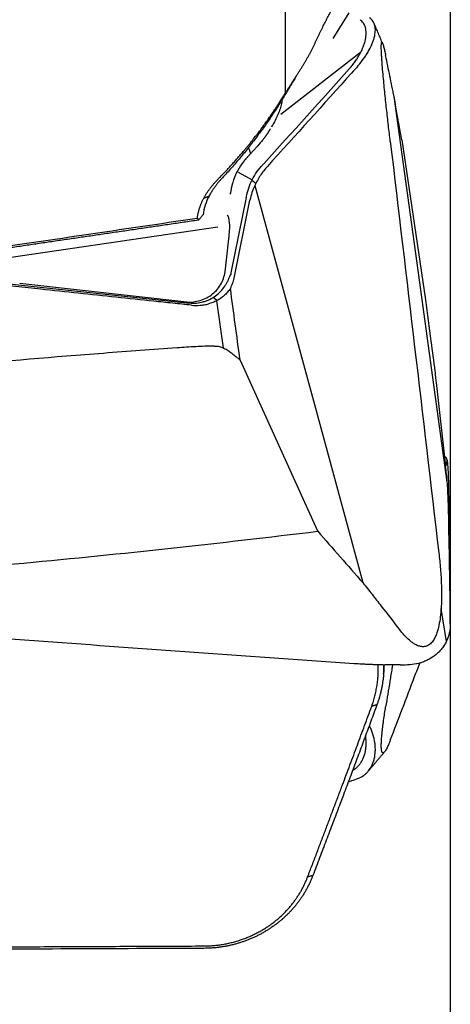
# Model space of a CAD drawing. Units: millimetres. Extents: x 97 to 334, y 199 to 300.
# Drawn here: x 313 to 317, y 227 to 235 of the extents above; entities that cross this region are included whole.
import ezdxf

# ---------------------------------------------------------------- set-up
doc = ezdxf.new("R2010")
doc.units = ezdxf.units.MM
doc.layers.add('1', color=4, linetype='Continuous')
doc.layers.add('SK2', color=7, linetype='Continuous')

msp = doc.modelspace()

# ---------------------------------------------------------------- linework, layer by layer
at = {"layer": '1'}
for p, q in [((315.7207, 236.3016), (315.7207, 234.5722)), ((316.1353, 235.0488), (316.2729, 235.2707)), ((316.3721, 234.9276), (315.6845, 234.3928)), ((316.8699, 233.0291), (316.66, 234.5489)), ((316.7262, 234.1745), (316.931, 232.796)), ((315.3173, 233.8976), (315.4371, 233.8307)), ((315.436, 233.8285), (315.4705, 233.8031)), ((315.2556, 233.7502), (315.2472, 233.7083)), ((315.4607, 233.7823), (315.965, 231.9255)), ((315.387, 233.6798), (315.2548, 233.0286)), ((315.2819, 232.9835), (315.4185, 233.6566)), ((315.225, 233.5545), (315.225, 233.5544)), ((312.834, 233.0872), (315.1426, 233.4263)), ((315.2036, 233.0393), (315.2361, 233.3233)), ((317.1188, 231.2265), (316.8699, 233.0291)), ((313.435, 232.9408), (314.9017, 232.7771)), ((315.1343, 232.7904), (315.1007, 232.8169)), ((315.0175, 232.7797), (315.0139, 232.7805)), ((315.1314, 232.7888), (315.1868, 232.3829)), ((316.0022, 230.8027), (315.3335, 232.2795)), ((317.0218, 232.0837), (317.1039, 231.3642)), ((315.965, 231.9255), (316.3902, 230.36)), ((317.0949, 231.4436), (317.1039, 231.4398)), ((317.1188, 231.4143), (317.1043, 231.3609)), ((317.1111, 229.8533), (317.0654, 230.137)), ((316.5724, 229.6476), (316.5724, 229.6477))]:
    msp.add_line(p, q, dxfattribs=at)
msp.add_arc((315.5724, 229.6476), 1, 355.71537, 0, dxfattribs=at)
for centre, major_axis, ratio, start_param, end_param in [((315.5625, 233.804), (-0.3003, -0.1974), 0.545161, 5.735425, 5.787084), ((315.197, 233.3491), (-0.0227, -0.1748), 0.236933, 1.453624, 3.08243)]:
    msp.add_ellipse(centre, major_axis=major_axis, ratio=ratio, start_param=start_param, end_param=end_param, dxfattribs=at)
for points, degree, knots in [([(315.9602, 234.9692), (315.9638, 234.9768), (315.9709, 234.9921), (315.9815, 235.0147), (315.9922, 235.0371), (316.0028, 235.0593), (316.0134, 235.0813), (316.024, 235.103), (316.0346, 235.1245), (316.0452, 235.1458), (316.0558, 235.1668), (316.0663, 235.1877), (316.0769, 235.2083), (316.0874, 235.2287), (316.098, 235.2489), (316.1085, 235.2688), (316.119, 235.2886), (316.1295, 235.3081), (316.14, 235.3274), (316.1504, 235.3465), (316.1609, 235.3654), (316.1714, 235.3841), (316.1818, 235.4025), (316.1922, 235.4208), (316.2026, 235.4388), (316.2131, 235.4567), (316.2235, 235.4743), (316.2383, 235.4991), (316.2575, 235.5308), (316.281, 235.5686), (316.3045, 235.6054), (316.3279, 235.6412), (316.3512, 235.6758), (316.3745, 235.7094), (316.3976, 235.7419), (316.4207, 235.7735), (316.4437, 235.804), (316.4666, 235.8334), (316.4894, 235.862), (316.5046, 235.8802), (316.5121, 235.8893)], 3, [0, 0, 0, 0, 0.019793, 0.03953, 0.059212, 0.07884, 0.098415, 0.117937, 0.137409, 0.156831, 0.176205, 0.195531, 0.21481, 0.234044, 0.253233, 0.27238, 0.291484, 0.310546, 0.329569, 0.348553, 0.367498, 0.386407, 0.405279, 0.424117, 0.442921, 0.461691, 0.48043, 0.499138, 0.541714, 0.584099, 0.626307, 0.668348, 0.710233, 0.751975, 0.793583, 0.835069, 0.876444, 0.917717, 0.958899, 1, 1, 1, 1]), ([(316.3487, 234.8127), (316.366, 234.8323), (316.382, 234.8524), (316.4042, 234.883), (316.4113, 234.8933), (316.425, 234.9141), (316.4315, 234.9246), (316.4497, 234.956), (316.4602, 234.9765), (316.4733, 235.007), (316.4773, 235.017), (316.4843, 235.037), (316.4873, 235.0468), (316.4947, 235.0755), (316.4977, 235.0937), (316.4989, 235.1194), (316.4988, 235.1278), (316.4975, 235.1437), (316.4963, 235.1513), (316.4912, 235.173), (316.4857, 235.1859), (316.4705, 235.2086), (316.461, 235.2181), (316.4496, 235.2258)], 3, [0, 0, 0, 0, 0.125, 0.125, 0.1875, 0.1875, 0.25, 0.25, 0.375, 0.375, 0.4375, 0.4375, 0.5, 0.5, 0.625, 0.625, 0.6875, 0.6875, 0.75, 0.75, 0.875, 0.875, 1, 1, 1, 1]), ([(316.6275, 234.1602), (316.622, 234.2064), (316.6165, 234.253), (316.6058, 234.3472), (316.6004, 234.3947), (316.5899, 234.4912), (316.5848, 234.5401), (316.5772, 234.6147), (316.5747, 234.6397), (316.5698, 234.6903), (316.5674, 234.716), (316.5628, 234.7675), (316.5606, 234.7935), (316.5575, 234.833), (316.5565, 234.8463), (316.5546, 234.873), (316.5537, 234.8865), (316.5521, 234.9129), (316.5514, 234.926), (316.5506, 234.9454), (316.5504, 234.9519), (316.5501, 234.9642), (316.55, 234.9701), (316.55, 234.9812), (316.55, 234.9864), (316.5503, 234.9954), (316.5505, 234.9994), (316.5512, 235.006), (316.5516, 235.0086), (316.5525, 235.0125), (316.553, 235.0139), (316.5541, 235.0156), (316.5546, 235.0159), (316.5559, 235.0158), (316.5565, 235.0154), (316.5585, 235.0132), (316.5598, 235.0105), (316.5626, 235.0038), (316.564, 234.9997), (316.5669, 234.9904), (316.5684, 234.9853), (316.5727, 234.9689), (316.5757, 234.9567), (316.5816, 234.9305), (316.5846, 234.9165), (316.5876, 234.9019)], 3, [0, 0, 0, 0, 0.125, 0.125, 0.25, 0.25, 0.375, 0.375, 0.4375, 0.4375, 0.5, 0.5, 0.5625, 0.5625, 0.59375, 0.59375, 0.625, 0.625, 0.65625, 0.65625, 0.671875, 0.671875, 0.6875, 0.6875, 0.703125, 0.703125, 0.71875, 0.71875, 0.734375, 0.734375, 0.75, 0.75, 0.765625, 0.765625, 0.78125, 0.78125, 0.8125, 0.8125, 0.84375, 0.84375, 0.875, 0.875, 0.9375, 0.9375, 1, 1, 1, 1]), ([(315.7243, 234.5781), (315.7266, 234.5818), (315.7311, 234.5891), (315.7379, 234.6002), (315.7447, 234.6112), (315.7516, 234.6223), (315.7586, 234.6333), (315.7656, 234.6443), (315.7726, 234.6554), (315.7797, 234.6664), (315.7868, 234.6774), (315.7939, 234.6885), (315.801, 234.6995), (315.8082, 234.7106), (315.8153, 234.7216), (315.8225, 234.7327), (315.8296, 234.7438), (315.8368, 234.7549), (315.8439, 234.766), (315.851, 234.7771), (315.858, 234.7882), (315.865, 234.7994), (315.872, 234.8106), (315.8789, 234.8218), (315.8858, 234.833), (315.8925, 234.8442), (315.8993, 234.8555), (315.9059, 234.8667), (315.9124, 234.878), (315.9188, 234.8893), (315.9251, 234.9007), (315.9313, 234.9121), (315.9374, 234.9234), (315.9433, 234.9349), (315.9491, 234.9463), (315.9548, 234.9578), (315.9584, 234.9654), (315.9602, 234.9692)], 3, [0, 0, 0, 0, 0.025896, 0.051874, 0.07794, 0.104103, 0.13037, 0.156748, 0.183245, 0.209869, 0.236626, 0.263524, 0.290569, 0.317768, 0.345129, 0.372658, 0.400361, 0.428245, 0.456316, 0.48458, 0.513044, 0.541712, 0.570592, 0.599688, 0.629007, 0.658553, 0.688332, 0.718348, 0.748608, 0.779116, 0.809877, 0.840895, 0.872174, 0.903721, 0.935538, 0.967629, 1, 1, 1, 1]), ([(316.66, 234.5489), (316.657, 234.5634), (316.654, 234.5777), (316.648, 234.6072), (316.645, 234.6219), (316.6359, 234.6661), (316.6299, 234.6955), (316.6118, 234.7839), (316.5997, 234.8429), (316.5876, 234.9019)], 3, [0, 0, 0, 0, 0.125, 0.125, 0.25, 0.25, 0.5, 0.5, 1, 1, 1, 1]), ([(315.8068, 234.7074), (315.8034, 234.7019), (315.7963, 234.69), (315.7852, 234.6717), (315.7736, 234.6525), (315.7621, 234.6332), (315.7505, 234.6138), (315.739, 234.5943), (315.7314, 234.5812), (315.7276, 234.5747)], 3, [0, 0, 0, 0, 0.128148, 0.274731, 0.420621, 0.565955, 0.710869, 0.855505, 1, 1, 1, 1]), ([(315.1485, 233.8414), (315.1537, 233.8468), (315.1641, 233.8573), (315.1794, 233.8732), (315.1945, 233.8889), (315.2092, 233.9044), (315.2235, 233.9197), (315.2376, 233.9349), (315.2513, 233.9498), (315.2646, 233.9645), (315.2777, 233.979), (315.2904, 233.9933), (315.3027, 234.0073), (315.3148, 234.021), (315.3265, 234.0346), (315.3379, 234.0478), (315.349, 234.0608), (315.3597, 234.0735), (315.3701, 234.086), (315.3803, 234.0981), (315.39, 234.11), (315.3995, 234.1216), (315.4087, 234.1329), (315.4175, 234.1438), (315.4261, 234.1545), (315.4343, 234.1648), (315.4423, 234.1748), (315.4573, 234.1939), (315.4793, 234.2221), (315.5078, 234.2596), (315.5355, 234.2968), (315.5622, 234.3336), (315.5881, 234.37), (315.613, 234.4059), (315.6371, 234.4413), (315.6602, 234.4763), (315.6824, 234.5107), (315.7038, 234.5445), (315.7175, 234.567), (315.7243, 234.5781)], 3, [0, 0, 0, 0, 0.02522, 0.049955, 0.074204, 0.097967, 0.121245, 0.144037, 0.166344, 0.188165, 0.2095, 0.23035, 0.250715, 0.270593, 0.289987, 0.308896, 0.327319, 0.345257, 0.362711, 0.37968, 0.396164, 0.412164, 0.42768, 0.442711, 0.457259, 0.471323, 0.484904, 0.498001, 0.548694, 0.598369, 0.647026, 0.694668, 0.741298, 0.786918, 0.831532, 0.875144, 0.917756, 0.959373, 1, 1, 1, 1]), ([(315.6946, 234.5213), (315.6943, 234.5178), (315.6939, 234.5143), (315.6915, 234.4964), (315.6886, 234.4815), (315.6767, 234.4351), (315.6644, 234.4016), (315.6406, 234.3507), (315.6317, 234.3336), (315.616, 234.3058), (315.6098, 234.2952), (315.6032, 234.2847)], 3, [0, 0, 0, 0, 0.051557, 0.051557, 0.257676, 0.257676, 0.669912, 0.669912, 0.87603, 0.87603, 1, 1, 1, 1]), ([(315.5458, 234.1965), (315.5396, 234.1884), (315.521, 234.1649), (315.499, 234.1393), (315.484, 234.1226), (315.4832, 234.1218)], 3, [0, 0, 0, 0, 0.336383, 0.967075, 1, 1, 1, 1]), ([(315.4039, 234.1071), (315.4064, 234.1021), (315.4089, 234.0972), (315.4166, 234.0807), (315.4205, 234.0686), (315.4228, 234.056), (315.4229, 234.0557), (315.4229, 234.0554)], 3, [0, 0, 0, 0, 0.297324, 0.297324, 0.983664, 0.983664, 1, 1, 1, 1]), ([(315.3631, 233.9858), (315.3444, 233.9624), (315.3117, 233.9134), (315.2826, 233.8505), (315.273, 233.815), (315.2711, 233.8065)], 3, [0, 0, 0, 0, 0.429707, 0.865907, 1, 1, 1, 1]), ([(315.3882, 233.686), (315.3928, 233.711), (315.3993, 233.7357), (315.4157, 233.7843), (315.4257, 233.8083), (315.4496, 233.8553), (315.4631, 233.8777), (315.4934, 233.9206), (315.5101, 233.941), (315.5286, 233.9603)], 3, [0, 0, 0, 0, 0.25, 0.25, 0.5, 0.5, 0.75, 0.75, 1, 1, 1, 1]), ([(315.5686, 233.9463), (315.5462, 233.9217), (315.5261, 233.8957), (315.4991, 233.8547), (315.4906, 233.8407), (315.4748, 233.8119), (315.4674, 233.7972), (315.4607, 233.7823)], 3, [0, 0, 0, 0, 0.5, 0.5, 0.75, 0.75, 1, 1, 1, 1]), ([(315.0205, 233.6731), (315.0224, 233.6766), (315.0263, 233.6835), (315.0323, 233.6939), (315.0385, 233.7041), (315.045, 233.7143), (315.0517, 233.7244), (315.0586, 233.7345), (315.0657, 233.7445), (315.073, 233.7544), (315.0805, 233.7643), (315.0883, 233.7741), (315.0963, 233.7838), (315.1044, 233.7935), (315.1128, 233.8032), (315.1214, 233.8128), (315.1302, 233.8224), (315.1392, 233.832), (315.1454, 233.8383), (315.1485, 233.8414)], 3, [0, 0, 0, 0, 0.058979, 0.117846, 0.176621, 0.235321, 0.293965, 0.35257, 0.411157, 0.469742, 0.528345, 0.586984, 0.645677, 0.704443, 0.7633, 0.822266, 0.88136, 0.940598, 1, 1, 1, 1]), ([(315.1806, 233.8477), (315.178, 233.8449), (315.1726, 233.8391), (315.1646, 233.8303), (315.1564, 233.821), (315.1482, 233.8114), (315.1399, 233.8013), (315.1315, 233.7908), (315.1231, 233.7799), (315.1147, 233.7685), (315.1063, 233.7567), (315.0981, 233.7444), (315.0899, 233.7316), (315.0819, 233.7184), (315.074, 233.7048), (315.0691, 233.6955), (315.0666, 233.6908)], 3, [0, 0, 0, 0, 0.05641, 0.11512, 0.176135, 0.239457, 0.305088, 0.373031, 0.443288, 0.51586, 0.590749, 0.667957, 0.747484, 0.829333, 0.913505, 1, 1, 1, 1]), ([(314.9648, 233.501), (314.9653, 233.5046), (314.9664, 233.512), (314.9683, 233.523), (314.9705, 233.5339), (314.9729, 233.5449), (314.9755, 233.5557), (314.9784, 233.5666), (314.9815, 233.5774), (314.9849, 233.5882), (314.9885, 233.5989), (314.9924, 233.6096), (314.9964, 233.6203), (315.0008, 233.631), (315.0053, 233.6416), (315.0101, 233.6521), (315.0152, 233.6627), (315.0187, 233.6696), (315.0205, 233.6731)], 3, [0, 0, 0, 0, 0.062554, 0.125011, 0.187392, 0.249714, 0.311996, 0.374259, 0.436521, 0.498802, 0.56112, 0.623495, 0.685946, 0.748492, 0.811151, 0.873943, 0.936887, 1, 1, 1, 1]), ([(314.9797, 233.488), (314.9855, 233.4951), (314.997, 233.5091), (315.0085, 233.5232), (315.0142, 233.5301)], 3, [0, 0, 0, 0, 0.50677, 1, 1, 1, 1]), ([(309.7229, 233.327), (311.4388, 233.1375), (313.1553, 232.9527), (314.878, 232.7716), (314.8838, 232.771), (314.8897, 232.7704)], 3, [0, 0, 0, 0, 0.996617, 0.996617, 1, 1, 1, 1]), ([(314.915, 232.7504), (314.8609, 232.7561), (314.8068, 232.7618), (314.6987, 232.7732), (314.5364, 232.7902), (314.1578, 232.8302), (313.4005, 232.9105), (311.8861, 233.0726), (310.5881, 233.2141), (309.7229, 233.3097)], 3, [0, 0, 0, 0, 0.03125, 0.03125, 0.0625, 0.125, 0.25, 0.5, 1, 1, 1, 1]), ([(314.8977, 232.7695), (314.9175, 232.7674), (314.9374, 232.7671), (314.977, 232.7704), (314.9964, 232.7739), (315.0248, 232.7817), (315.0342, 232.7848), (315.0527, 232.7918), (315.0619, 232.7958), (315.0885, 232.8089), (315.1052, 232.8191), (315.1368, 232.8423), (315.1517, 232.8555), (315.1785, 232.8834), (315.1905, 232.8983), (315.2067, 232.9217), (315.2117, 232.9297), (315.2211, 232.9457), (315.2254, 232.9537), (315.2373, 232.9778), (315.2438, 232.9937), (315.2493, 233.0091)], 3, [0, 0, 0, 0, 0.125, 0.125, 0.25, 0.25, 0.3125, 0.3125, 0.375, 0.375, 0.5, 0.5, 0.625, 0.625, 0.75, 0.75, 0.8125, 0.8125, 0.875, 0.875, 1, 1, 1, 1]), ([(314.9016, 232.7769), (314.9068, 232.7771), (314.9121, 232.7773), (314.9371, 232.7791), (314.957, 232.7823), (314.996, 232.7924), (315.0148, 232.7992), (315.0509, 232.8161), (315.0684, 232.8264), (315.1008, 232.8502), (315.1157, 232.8634), (315.1427, 232.8929), (315.155, 232.9093), (315.1755, 232.9438), (315.1839, 232.962), (315.1968, 232.9998), (315.2013, 233.0194), (315.2036, 233.0393)], 3, [0, 0, 0, 0, 0.036114, 0.036114, 0.174179, 0.174179, 0.312244, 0.312244, 0.450308, 0.450308, 0.588373, 0.588373, 0.726438, 0.726438, 0.864503, 0.864503, 1, 1, 1, 1]), ([(315.25, 232.895), (315.2537, 232.9021), (315.2572, 232.9092), (315.2636, 232.9238), (315.2666, 232.9312), (315.2746, 232.9535), (315.2788, 232.9685), (315.2819, 232.9835)], 3, [0, 0, 0, 0, 0.25, 0.25, 0.5, 0.5, 1, 1, 1, 1]), ([(315.25, 232.895), (315.2424, 232.8837), (315.234, 232.8728), (315.2156, 232.8518), (315.2055, 232.8418), (315.1947, 232.8323)], 3, [0, 0, 0, 0, 0.5, 0.5, 1, 1, 1, 1]), ([(315.1947, 232.8323), (315.1854, 232.824), (315.1754, 232.8162), (315.1545, 232.8018), (315.1328, 232.7888), (315.1097, 232.7783), (315.086, 232.7691), (315.0737, 232.7651), (315.0613, 232.7618)], 3, [0, 0, 0, 0, 0.25, 0.25, 0.5, 0.75, 0.75, 1, 1, 1, 1]), ([(314.915, 232.7504), (314.9398, 232.7478), (314.9643, 232.7476), (315.001, 232.7505), (315.0132, 232.752), (315.0374, 232.7561), (315.0495, 232.7587), (315.0613, 232.7618)], 3, [0, 0, 0, 0, 0.5, 0.5, 0.75, 0.75, 1, 1, 1, 1]), ([(316.931, 232.796), (316.9465, 232.6775), (316.962, 232.5591), (316.9888, 232.3542), (317.0001, 232.2677), (317.0114, 232.1812)], 3, [0, 0, 0, 0, 0.578147, 0.578147, 1, 1, 1, 1]), ([(315.1108, 232.3988), (315.0574, 232.3977), (315.0042, 232.3958), (314.9245, 232.3914), (314.898, 232.3897), (314.8449, 232.386), (314.8184, 232.3842), (314.6859, 232.3748), (314.5799, 232.3673), (314.2619, 232.3439), (314.05, 232.3276), (313.4145, 232.2766), (312.9913, 232.2396), (312.1454, 232.16), (311.7229, 232.1172), (310.879, 232.026), (310.4576, 231.9774), (310.0366, 231.926)], 3, [0, 0, 0, 0, 0.03125, 0.03125, 0.046875, 0.046875, 0.0625, 0.0625, 0.125, 0.125, 0.25, 0.25, 0.5, 0.5, 0.75, 0.75, 1, 1, 1, 1]), ([(315.1108, 232.3988), (315.1255, 232.3991), (315.1399, 232.3973), (315.161, 232.3922), (315.1679, 232.3901), (315.1812, 232.3853), (315.1876, 232.3826), (315.2065, 232.3739), (315.2185, 232.3671), (315.2412, 232.3525), (315.252, 232.3446), (315.2624, 232.3364)], 3, [0, 0, 0, 0, 0.25, 0.25, 0.375, 0.375, 0.5, 0.5, 0.75, 0.75, 1, 1, 1, 1]), ([(317.0114, 232.1812), (317.0122, 232.1732), (317.013, 232.1651), (317.0147, 232.1488), (317.0156, 232.1406), (317.0182, 232.116), (317.02, 232.0998), (317.0218, 232.0837)], 3, [0, 0, 0, 0, 0.25, 0.25, 0.5, 0.5, 1, 1, 1, 1]), ([(317.1276, 231.3154), (317.1269, 231.3375), (317.1258, 231.3568), (317.1236, 231.3815), (317.1228, 231.3891), (317.1209, 231.4028), (317.1199, 231.4089), (317.1188, 231.4143)], 3, [0, 0, 0, 0, 0.5, 0.5, 0.75, 0.75, 1, 1, 1, 1]), ([(317.1276, 231.0377), (317.1269, 231.0672), (317.1258, 231.0977), (317.1236, 231.1449), (317.1228, 231.1609), (317.1209, 231.1934), (317.1199, 231.2099), (317.1188, 231.2265)], 3, [0, 0, 0, 0, 0.5, 0.5, 0.75, 0.75, 1, 1, 1, 1]), ([(310.928, 230.3299), (310.9814, 230.331), (311.0346, 230.3329), (311.1143, 230.3373), (311.1408, 230.339), (311.1939, 230.3427), (311.2204, 230.3445), (311.3529, 230.3538), (311.4589, 230.3614), (311.7769, 230.3848), (311.9888, 230.4011), (312.6243, 230.4521), (313.0475, 230.4891), (313.8933, 230.5687), (314.3158, 230.6115), (315.1598, 230.7027), (315.5812, 230.7513), (316.0022, 230.8027)], 3, [0, 0, 0, 0, 0.03125, 0.03125, 0.046875, 0.046875, 0.0625, 0.0625, 0.125, 0.125, 0.25, 0.25, 0.5, 0.5, 0.75, 0.75, 1, 1, 1, 1]), ([(317.0457, 230.6167), (317.0511, 230.5704), (317.0558, 230.524), (317.0633, 230.4305), (317.0662, 230.3835), (317.0693, 230.2886), (317.0697, 230.2407), (317.0673, 230.1683), (317.066, 230.144), (317.0621, 230.0952), (317.0595, 230.0707), (317.0524, 230.0216), (317.0479, 229.997), (317.0388, 229.9601), (317.0353, 229.9478), (317.0273, 229.9232), (317.0227, 229.9109), (317.0121, 229.887), (317.0061, 229.8753), (316.9951, 229.8585), (316.9911, 229.8529), (316.9825, 229.8425), (316.9779, 229.8376), (316.9679, 229.8286), (316.9626, 229.8245), (316.9516, 229.8178), (316.9458, 229.815), (316.9341, 229.8107), (316.9282, 229.8093), (316.9165, 229.8076), (316.9107, 229.8074), (316.8995, 229.8078), (316.894, 229.8085), (316.8833, 229.8106), (316.878, 229.8121), (316.8627, 229.8171), (316.8531, 229.8215), (316.8347, 229.8316), (316.8259, 229.8372), (316.8089, 229.8495), (316.8007, 229.856), (316.777, 229.8765), (316.7622, 229.8913), (316.7339, 229.9222), (316.7205, 229.9384), (316.7074, 229.9551)], 3, [0, 0, 0, 0, 0.125, 0.125, 0.25, 0.25, 0.375, 0.375, 0.4375, 0.4375, 0.5, 0.5, 0.5625, 0.5625, 0.59375, 0.59375, 0.625, 0.625, 0.65625, 0.65625, 0.671875, 0.671875, 0.6875, 0.6875, 0.703125, 0.703125, 0.71875, 0.71875, 0.734375, 0.734375, 0.75, 0.75, 0.765625, 0.765625, 0.78125, 0.78125, 0.8125, 0.8125, 0.84375, 0.84375, 0.875, 0.875, 0.9375, 0.9375, 1, 1, 1, 1]), ([(317.1442, 230.5392), (317.1438, 230.5376), (317.1434, 230.5359), (317.1431, 230.5343), (317.1415, 230.5274), (317.14, 230.5205), (317.1388, 230.5153), (317.1377, 230.51), (317.1365, 230.5048)], 5, [0, 0, 0, 0, 0, 0, 0.23858, 0.23858, 0.23858, 1, 1, 1, 1, 1, 1]), ([(316.3902, 230.36), (316.4037, 230.3434), (316.4172, 230.3268), (316.4436, 230.293), (316.4568, 230.2761), (316.4965, 230.2255), (316.5757, 230.1241), (316.6548, 230.0227), (316.7074, 229.9551)], 3, [0, 0, 0, 0, 0.125, 0.125, 0.25, 0.25, 0.5, 1, 1, 1, 1]), ([(311.1239, 230.0404), (311.178, 230.0363), (311.2321, 230.0323), (311.3403, 230.0242), (311.5026, 230.012), (311.8813, 229.9838), (312.2058, 229.9598), (312.855, 229.9119), (314.1532, 229.817), (315.4513, 229.7247), (316.3166, 229.6643)], 3, [0, 0, 0, 0, 0.03125, 0.03125, 0.0625, 0.125, 0.25, 0.25, 0.5, 1, 1, 1, 1]), ([(317.1442, 230.0024), (317.1444, 229.979), (317.1423, 229.956), (317.1356, 229.9221), (317.1328, 229.9109), (317.126, 229.8887), (317.1219, 229.8776), (317.1081, 229.8454), (317.0967, 229.825), (317.0762, 229.7961), (317.0688, 229.7868), (317.0529, 229.7687), (317.0444, 229.76), (317.0176, 229.7354), (316.9981, 229.7208), (316.9661, 229.7016), (316.9549, 229.6956), (316.9321, 229.6848), (316.9205, 229.6799), (316.8848, 229.6669), (316.86, 229.6604), (316.8085, 229.6518), (316.7826, 229.6498), (316.7563, 229.6501)], 3, [0, 0, 0, 0, 0.125, 0.125, 0.1875, 0.1875, 0.25, 0.25, 0.375, 0.375, 0.4375, 0.4375, 0.5, 0.5, 0.625, 0.625, 0.6875, 0.6875, 0.75, 0.75, 0.875, 0.875, 1, 1, 1, 1]), ([(316.3166, 229.6643), (316.3384, 229.6628), (316.3603, 229.6615), (316.393, 229.6597), (316.4039, 229.6592), (316.4258, 229.6582), (316.4367, 229.6578), (316.4532, 229.6571), (316.4586, 229.6568), (316.4696, 229.6563), (316.486, 229.6556), (316.5243, 229.6542), (316.5572, 229.6534), (316.5792, 229.653)], 3, [0, 0, 0, 0, 0.25, 0.25, 0.375, 0.375, 0.5, 0.5, 0.5625, 0.5625, 0.625, 0.75, 1, 1, 1, 1]), ([(316.5724, 229.6495), (316.5724, 229.6454), (316.5724, 229.6368), (316.5722, 229.6238), (316.5718, 229.6108), (316.5712, 229.598), (316.5705, 229.5855), (316.5692, 229.5665), (316.5669, 229.541), (316.563, 229.5093), (316.5581, 229.4782), (316.5524, 229.4478), (316.5458, 229.4181), (316.5385, 229.3892), (316.5304, 229.361), (316.5217, 229.3335), (316.5153, 229.3156), (316.5121, 229.3067)], 3, [0, 0, 0, 0, 0.035902, 0.074464, 0.112182, 0.149058, 0.185089, 0.220276, 0.313867, 0.405725, 0.495847, 0.584231, 0.670874, 0.755774, 0.838929, 0.920338, 1, 1, 1, 1]), ([(316.6469, 229.6514), (316.6453, 229.6412), (316.6436, 229.631), (316.6359, 229.5839), (316.6299, 229.547), (316.6118, 229.4364), (316.5997, 229.3627), (316.5876, 229.289)], 3, [0, 0, 0, 0, 0.084267, 0.084267, 0.389511, 0.389511, 1, 1, 1, 1]), ([(316.5121, 229.3067), (316.4948, 229.2596), (316.4601, 229.165), (316.4074, 229.0225), (316.354, 228.8787), (316.2998, 228.7335), (316.245, 228.5871), (316.1895, 228.4393), (316.1332, 228.2902), (316.0762, 228.1398), (316.0185, 227.9881), (315.9797, 227.8865), (315.9602, 227.8355)], 3, [0, 0, 0, 0, 0.095845, 0.192608, 0.290292, 0.388899, 0.488431, 0.588888, 0.690272, 0.792585, 0.895827, 1, 1, 1, 1]), ([(316.6275, 229.0023), (316.622, 228.988), (316.6165, 228.9746), (316.6058, 228.9498), (316.6004, 228.9384), (316.5899, 228.9185), (316.5848, 228.91), (316.5772, 228.9004), (316.5747, 228.8978), (316.5698, 228.8942), (316.5674, 228.8931), (316.5628, 228.8932), (316.5606, 228.8943), (316.5575, 228.8988), (316.5565, 228.9007), (316.5546, 228.906), (316.5537, 228.9093), (316.5521, 228.9178), (316.5514, 228.9229), (316.5506, 228.933), (316.5504, 228.9368), (316.5501, 228.9452), (316.55, 228.9498), (316.55, 228.9601), (316.55, 228.9657), (316.5503, 228.9775), (316.5505, 228.9838), (316.5512, 228.9969), (316.5516, 229.0036), (316.5525, 229.0171), (316.553, 229.024), (316.5541, 229.0373), (316.5546, 229.0439), (316.5559, 229.0569), (316.5565, 229.0634), (316.5585, 229.0823), (316.5598, 229.0943), (316.5626, 229.1178), (316.564, 229.1291), (316.5669, 229.1513), (316.5684, 229.1621), (316.5727, 229.1936), (316.5757, 229.2135), (316.5816, 229.2521), (316.5846, 229.2708), (316.5876, 229.289)], 3, [0, 0, 0, 0, 0.125, 0.125, 0.25, 0.25, 0.375, 0.375, 0.4375, 0.4375, 0.5, 0.5, 0.5625, 0.5625, 0.59375, 0.59375, 0.625, 0.625, 0.65625, 0.65625, 0.671875, 0.671875, 0.6875, 0.6875, 0.703125, 0.703125, 0.71875, 0.71875, 0.734375, 0.734375, 0.75, 0.75, 0.765625, 0.765625, 0.78125, 0.78125, 0.8125, 0.8125, 0.84375, 0.84375, 0.875, 0.875, 0.9375, 0.9375, 1, 1, 1, 1]), ([(316.3487, 228.6716), (316.366, 228.6781), (316.382, 228.6866), (316.4042, 228.7023), (316.4113, 228.7081), (316.425, 228.7207), (316.4315, 228.7275), (316.4497, 228.7494), (316.4602, 228.7657), (316.4733, 228.7927), (316.4773, 228.8021), (316.4843, 228.8218), (316.4873, 228.8321), (316.4947, 228.8636), (316.4977, 228.8857), (316.4989, 228.9203), (316.4988, 228.9322), (316.4975, 228.9561), (316.4963, 228.9681), (316.4912, 229.0042), (316.4857, 229.0285), (316.4705, 229.0775), (316.461, 229.1016), (316.4496, 229.1251)], 3, [0, 0, 0, 0, 0.125, 0.125, 0.1875, 0.1875, 0.25, 0.25, 0.375, 0.375, 0.4375, 0.4375, 0.5, 0.5, 0.625, 0.625, 0.6875, 0.6875, 0.75, 0.75, 0.875, 0.875, 1, 1, 1, 1]), ([(316.31, 228.7464), (316.3152, 228.7496), (316.3279, 228.7582), (316.3467, 228.7744), (316.3655, 228.7957), (316.3817, 228.8199), (316.3952, 228.8467), (316.4058, 228.8759), (316.4136, 228.9071), (316.4182, 228.9402), (316.4199, 228.9747), (316.4185, 229.0084), (316.416, 229.0306), (316.4144, 229.0407)], 3, [0, 0, 0, 0, 0.063254, 0.158517, 0.25378, 0.349043, 0.444306, 0.539569, 0.634832, 0.730095, 0.825358, 0.920622, 1, 1, 1, 1]), ([(315.9602, 227.8355), (315.9584, 227.8309), (315.9548, 227.8216), (315.9491, 227.8078), (315.9433, 227.7941), (315.9372, 227.7806), (315.931, 227.7672), (315.9245, 227.7539), (315.9178, 227.7408), (315.911, 227.7278), (315.904, 227.7149), (315.8968, 227.7022), (315.8894, 227.6897), (315.8819, 227.6773), (315.8741, 227.665), (315.8662, 227.6529), (315.8582, 227.641), (315.85, 227.6292), (315.8416, 227.6176), (315.8331, 227.6061), (315.8244, 227.5948), (315.8156, 227.5836), (315.8067, 227.5726), (315.7976, 227.5618), (315.7883, 227.5512), (315.779, 227.5407), (315.7695, 227.5303), (315.7599, 227.5202), (315.7502, 227.5102), (315.7403, 227.5003), (315.7304, 227.4907), (315.7203, 227.4812), (315.7102, 227.4718), (315.6999, 227.4627), (315.6895, 227.4537), (315.6791, 227.4449), (315.6685, 227.4362), (315.6579, 227.4278), (315.6471, 227.4195), (315.6363, 227.4113), (315.6254, 227.4034), (315.6099, 227.3923), (315.5896, 227.3785), (315.564, 227.3623), (315.538, 227.3468), (315.5116, 227.3321), (315.4847, 227.3182), (315.4575, 227.3052), (315.4299, 227.2929), (315.4019, 227.2814), (315.3737, 227.2708), (315.3451, 227.261), (315.3163, 227.252), (315.2873, 227.2439), (315.2581, 227.2366), (315.2287, 227.2301), (315.1992, 227.2245), (315.1695, 227.2198), (315.1398, 227.2159), (315.11, 227.2128), (315.0802, 227.2106), (315.0503, 227.2091), (315.0304, 227.2089), (315.0205, 227.2088)], 3, [0, 0, 0, 0, 0.013765, 0.02746, 0.041084, 0.054638, 0.068123, 0.081537, 0.094882, 0.108156, 0.121362, 0.134498, 0.147564, 0.160562, 0.173491, 0.186351, 0.199142, 0.211866, 0.224521, 0.237108, 0.249627, 0.262079, 0.274463, 0.286781, 0.299031, 0.311216, 0.323333, 0.335385, 0.347371, 0.359292, 0.371147, 0.382937, 0.394663, 0.406325, 0.417923, 0.429457, 0.440928, 0.452337, 0.463682, 0.474966, 0.486188, 0.497349, 0.522337, 0.547185, 0.571898, 0.59648, 0.620936, 0.645274, 0.669497, 0.693611, 0.717622, 0.741537, 0.765361, 0.7891, 0.812761, 0.83635, 0.859873, 0.883337, 0.906748, 0.930113, 0.953439, 0.976732, 1, 1, 1, 1]), ([(315.0225, 227.2293), (315.1758, 227.2298), (315.3238, 227.277), (315.4672, 227.3227), (315.5867, 227.4064), (315.7015, 227.4867), (315.787, 227.5964), (315.8689, 227.7014), (315.9152, 227.8234)], 2, [0, 0, 0, 0.25, 0.25, 0.5, 0.5, 0.75, 0.75, 1, 1, 1])]:
    msp.add_open_spline(points, degree=degree, knots=knots, dxfattribs=at)
for points, degree in [([(316.2766, 234.7897), (316.2854, 234.7995), (316.3023, 234.8196), (316.3256, 234.8507), (316.3467, 234.8823), (316.3655, 234.9143), (316.3817, 234.9462), (316.3952, 234.9778), (316.4058, 235.0086), (316.4136, 235.0386), (316.4182, 235.0672), (316.4199, 235.0944), (316.4185, 235.1197), (316.414, 235.1429), (316.4065, 235.1639), (316.396, 235.1823), (316.3828, 235.1981), (316.3722, 235.2067), (316.3665, 235.2105)], 3), ([(316.5622, 235.0044), (316.4881, 235.1783)], 1), ([(315.5371, 233.9695), (315.7848, 234.242), (316.0314, 234.5154), (316.2766, 234.7897)], 3), ([(316.3487, 234.8127), (316.3304, 234.7918), (316.3121, 234.7709), (316.2935, 234.7503)], 3), ([(316.2935, 234.7503), (316.0531, 234.4814), (315.8115, 234.2134), (315.5686, 233.9463)], 3), ([(315.8062, 234.7065), (315.8209, 234.7299)], 1), ([(315.7276, 234.5747), (315.4952, 234.1841), (315.1806, 233.8477)], 2), ([(315.7243, 234.5781), (315.7276, 234.5747)], 1), ([(316.7262, 234.1745), (316.7041, 234.2993), (316.682, 234.4242), (316.66, 234.5489)], 3), ([(315.5929, 234.2687), (315.5713, 234.2289), (315.5379, 234.1873)], 2), ([(316.6275, 234.1602), (316.6976, 233.5695), (316.7675, 232.9789), (316.8372, 232.3883)], 3), ([(315.4831, 234.122), (315.3995, 234.0299)], 1), ([(315.3999, 234.0294), (315.3764, 234.0045), (315.3566, 233.9785)], 2), ([(315.5286, 233.9603), (315.5314, 233.9633), (315.5343, 233.9664), (315.5371, 233.9695)], 3), ([(315.2696, 233.806), (315.2617, 233.7794), (315.2556, 233.7502)], 2), ([(315.4607, 233.7823), (315.4413, 233.7413), (315.4272, 233.6994), (315.4185, 233.6566)], 3), ([(315.0666, 233.6908), (315.0398, 233.639), (315.0222, 233.5847), (315.0143, 233.5301)], 3), ([(315.0205, 233.6731), (315.0666, 233.6908)], 1), ([(315.387, 233.6798), (315.3874, 233.6818), (315.3878, 233.6839), (315.3882, 233.686)], 3), ([(313.0073, 233.213), (313.6598, 233.3081), (314.3123, 233.4041), (314.9648, 233.501)], 3), ([(314.9727, 233.4828), (313.9873, 233.338), (313.0153, 233.1957)], 2), ([(314.9648, 233.501), (314.9695, 233.4964), (314.9745, 233.4921), (314.9796, 233.4879)], 3), ([(314.9727, 233.4828), (314.975, 233.4845), (314.9774, 233.4863), (314.9798, 233.488)], 3), ([(315.2548, 233.0286), (315.2534, 233.0215), (315.2515, 233.0151), (315.2493, 233.0091)], 3), ([(315.3335, 232.2795), (315.3056, 232.4847), (315.2778, 232.6898), (315.25, 232.895)], 3), ([(314.8897, 232.7704), (314.8923, 232.7701), (314.895, 232.7698), (314.8977, 232.7695)], 3), ([(316.8372, 232.3883), (316.9069, 231.7977), (316.9764, 231.2072), (317.0457, 230.6167)], 3), ([(315.2624, 232.3364), (315.2861, 232.3174), (315.3098, 232.2985), (315.3335, 232.2795)], 3), ([(317.1188, 231.4143), (317.1141, 231.4291), (317.1092, 231.4376), (317.1039, 231.4398)], 3), ([(317.1188, 231.2265), (317.1141, 231.2726), (317.1092, 231.3185), (317.1039, 231.3642)], 3), ([(317.1436, 230.5946), (317.141, 230.8348), (317.1356, 231.0751), (317.1276, 231.3154)], 3), ([(317.1436, 230.0766), (317.141, 230.3971), (317.1356, 230.7174), (317.1276, 231.0377)], 3), ([(316.0022, 230.8027), (316.1315, 230.6551), (316.2608, 230.5076), (316.3902, 230.36)], 3), ([(317.1442, 230.5395), (317.144, 230.5578), (317.1438, 230.5761), (317.1436, 230.5946)], 3), ([(317.1442, 230.0024), (317.144, 230.0272), (317.1438, 230.052), (317.1436, 230.0766)], 3), ([(316.8372, 229.5498), (316.8528, 229.5906), (316.8684, 229.6314), (316.8839, 229.6723)], 3), ([(316.4672, 229.2946), (316.5306, 229.4702), (316.5235, 229.6559)], 2), ([(316.7138, 229.6508), (316.6689, 229.6515), (316.6241, 229.6523), (316.5792, 229.653)], 3), ([(316.7138, 229.6508), (316.728, 229.6505), (316.7421, 229.6503), (316.7563, 229.6501)], 3), ([(316.6275, 229.0023), (316.6976, 229.1846), (316.7675, 229.3671), (316.8372, 229.5497)], 3), ([(315.9152, 227.8234), (316.2107, 228.5961), (316.4672, 229.2946)], 2), ([(316.5121, 229.3067), (316.4672, 229.2946)], 1), ([(316.437, 228.7345), (316.5796, 228.904)], 1), ([(316.2935, 228.6509), (316.284, 228.6473), (316.2745, 228.6437), (316.2649, 228.6401)], 3), ([(316.3487, 228.6716), (316.3304, 228.6648), (316.3121, 228.6579), (316.2935, 228.6509)], 3), ([(315.9602, 227.8355), (315.9152, 227.8234)], 1), ([(312.7021, 227.2192), (315.0225, 227.2293)], 1), ([(315.0205, 227.2088), (314.2487, 227.2053), (313.4769, 227.2019), (312.7051, 227.1986)], 3)]:
    msp.add_open_spline(points, degree=degree, dxfattribs=at)
msp.add_rational_spline([(315.225, 233.5544), (315.225, 233.5545), (315.225, 233.5545)], [0.499999852841, 0.500000147159, 0.499999852841], degree=2, dxfattribs=at)
at = {"layer": 'SK2'}
msp.add_line((317.1442, 261.2312), (317.1442, 213.757), dxfattribs=at)

doc.saveas('drawing.dxf')
